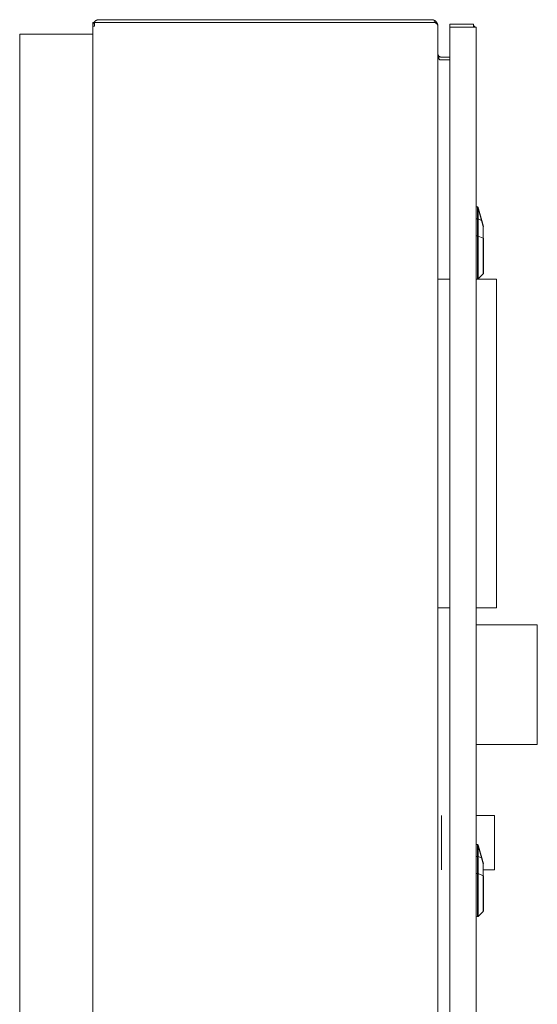
# Model space of a CAD drawing. Units: millimetres. Extents: x -1098 to 1790, y 1252 to 4571.
# Drawn here: x 431 to 715, y 1804 to 2343 of the extents above; entities that cross this region are included whole.
import ezdxf

# ---------------------------------------------------------------- set-up
doc = ezdxf.new("R2010")
doc.units = ezdxf.units.MM
doc.layers.add('Make2D$Visible$Curves', color=7, linetype='Continuous', true_color=0x000000)

msp = doc.modelspace()

# ---------------------------------------------------------------- linework, layer by layer
at = {"layer": 'Make2D$Visible$Curves', "color": 9, "lineweight": 0, "true_color": 0xbebebe}
for points in [[(471.1, 2339.11), (471.1, 2339.19), (471.1, 2339.27), (471.11, 2339.35), (471.11, 2339.43), (471.12, 2339.51), (471.13, 2339.59), (471.14, 2339.67), (471.16, 2339.75), (471.17, 2339.83), (471.19, 2339.91), (471.21, 2339.99), (471.23, 2340.07), (471.26, 2340.16), (471.29, 2340.24), (471.31, 2340.32), (471.35, 2340.4), (471.38, 2340.48), (471.41, 2340.56), (471.45, 2340.64), (471.49, 2340.72), (471.53, 2340.8), (471.58, 2340.87), (471.62, 2340.95), (471.67, 2341.03), (471.72, 2341.1), (471.77, 2341.17), (471.83, 2341.25), (471.88, 2341.32), (471.94, 2341.39), (472, 2341.45), (472.06, 2341.52), (472.13, 2341.59), (472.19, 2341.65), (472.26, 2341.71), (472.32, 2341.77), (472.39, 2341.83), (472.46, 2341.88), (472.54, 2341.94), (472.61, 2341.99), (472.68, 2342.04), (472.76, 2342.09), (472.84, 2342.13), (472.91, 2342.18), (472.99, 2342.22), (473.07, 2342.26), (473.15, 2342.3), (473.23, 2342.33), (473.31, 2342.37), (473.39, 2342.4), (473.47, 2342.43), (473.56, 2342.45), (473.64, 2342.48), (473.72, 2342.5), (473.8, 2342.52), (473.88, 2342.54), (473.96, 2342.55), (474.04, 2342.57), (474.12, 2342.58), (474.21, 2342.59), (474.29, 2342.6), (474.36, 2342.6), (474.44, 2342.61), (474.52, 2342.61), (474.6, 2342.61)], [(471.1, 2339.11), (471.1, 2341.11)], [(471.1, 2341.11), (471.73, 2341.11)], [(474.6, 2341.11), (472.13, 2341.11)], [(472.13, 2341.11), (472.13, 2339.11)], [(474.6, 2342.61), (656.6, 2342.61)], [(474.6, 2341.11), (474.6, 2341.11)], [(656.6, 2341.11), (474.6, 2341.11)], [(474.6, 2341.11), (474.6, 2341.11)], [(656.6, 2342.61), (656.71, 2342.61), (656.83, 2342.6), (656.94, 2342.59), (657.06, 2342.58), (657.18, 2342.56), (657.3, 2342.54), (657.41, 2342.51), (657.47, 2342.5), (657.53, 2342.48), (657.59, 2342.47), (657.65, 2342.45), (657.71, 2342.43), (657.77, 2342.41), (657.83, 2342.39), (657.89, 2342.36), (657.95, 2342.34), (658, 2342.32), (658.06, 2342.29), (658.12, 2342.26), (658.18, 2342.23), (658.24, 2342.2), (658.29, 2342.17), (658.35, 2342.14), (658.4, 2342.11), (658.46, 2342.08)], [(658.46, 2341.11), (656.6, 2341.11)], [(657.85, 2341.11), (658.46, 2342.08)], [(658.46, 2342.08), (658.56, 2342.01), (658.65, 2341.95), (658.74, 2341.88), (658.83, 2341.81), (658.92, 2341.73), (659, 2341.66), (659.08, 2341.58), (659.16, 2341.5), (659.23, 2341.42), (659.3, 2341.33), (659.37, 2341.25), (659.44, 2341.16), (659.5, 2341.07), (659.56, 2340.98), (659.62, 2340.88), (659.67, 2340.79), (659.72, 2340.69), (659.77, 2340.59), (659.82, 2340.49), (659.86, 2340.39), (659.9, 2340.29), (659.93, 2340.19), (659.96, 2340.08), (659.99, 2339.98), (660.02, 2339.87), (660.04, 2339.76), (660.06, 2339.66), (660.07, 2339.55), (660.08, 2339.44), (660.09, 2339.33), (660.1, 2339.22), (660.1, 2339.11)], [(660.1, 2339.11), (660.1, 2339.15), (660.1, 2339.18), (660.1, 2339.22), (660.09, 2339.25), (660.09, 2339.28), (660.08, 2339.32), (660.08, 2339.35), (660.07, 2339.38), (660.06, 2339.42), (660.06, 2339.45), (660.05, 2339.48), (660.04, 2339.52), (660.03, 2339.55), (660.02, 2339.58), (660, 2339.61), (659.99, 2339.64), (659.98, 2339.68), (659.96, 2339.71), (659.95, 2339.74), (659.93, 2339.77), (659.91, 2339.8), (659.89, 2339.83), (659.88, 2339.86), (659.86, 2339.89), (659.84, 2339.92), (659.81, 2339.96), (659.79, 2339.99), (659.77, 2340.02), (659.72, 2340.08), (659.67, 2340.14), (659.62, 2340.2), (659.56, 2340.26), (659.5, 2340.32), (659.44, 2340.38), (659.37, 2340.44), (659.3, 2340.5), (659.23, 2340.56), (659.16, 2340.62), (659, 2340.74), (658.83, 2340.86), (658.65, 2340.99), (658.46, 2341.11)], [(666.6, 2338.61), (666.6, 2340.11)], [(666.6, 2340.11), (679.6, 2340.11)], [(679.6, 2338.61), (679.6, 2340.11)], [(679.6, 2339.48), (679.68, 2339.43), (679.75, 2339.37), (679.83, 2339.31), (679.9, 2339.25), (679.97, 2339.18), (680.04, 2339.12), (680.11, 2339.05), (680.17, 2338.98)], [(431.1, 1365.61), (431.1, 2334.61)], [(471.1, 2334.61), (431.1, 2334.61)], [(471.1, 1746.11), (471.1, 2339.11)], [(471.1, 2339.11), (471.73, 2339.11)], [(472.13, 2339.11), (471.73, 2339.11)], [(660.1, 1746.11), (660.1, 2339.11)], [(666.6, 2338.61), (679.6, 2338.61)], [(666.6, 2338.51), (666.6, 1746.71)], [(677.6, 2338.51), (666.6, 2338.51)], [(681.1, 2338.51), (681.1, 2338.51), (681.1, 2338.51), (681.1, 2338.51), (681.1, 2338.51), (681.09, 2338.51), (681.04, 2338.51), (680.85, 2338.51), (680.07, 2338.51), (677.6, 2338.51)], [(677.65, 2338.61), (677.69, 2338.61), (677.73, 2338.61), (677.76, 2338.6), (677.8, 2338.6), (677.83, 2338.6), (677.87, 2338.59), (677.9, 2338.59), (677.94, 2338.58), (677.98, 2338.58), (678.01, 2338.57), (678.05, 2338.56), (678.08, 2338.55), (678.12, 2338.54), (678.15, 2338.53), (678.19, 2338.52), (678.22, 2338.51)], [(679.66, 2338.51), (680.17, 2338.98)], [(680.17, 2338.98), (680.22, 2338.93), (680.27, 2338.87), (680.32, 2338.81), (680.37, 2338.75), (680.41, 2338.69), (680.46, 2338.63), (680.5, 2338.57), (680.54, 2338.51)], [(681.1, 2336.61), (681.1, 2338.51)], [(681.1, 1748.61), (681.1, 2336.61)], [(661.04, 2320.61), (660.83, 2321.05), (660.73, 2321.26), (660.64, 2321.47), (660.55, 2321.69), (660.48, 2321.9), (660.41, 2322.11), (660.34, 2322.32), (660.29, 2322.53), (660.24, 2322.74), (660.22, 2322.85), (660.2, 2322.96), (660.18, 2323.07), (660.16, 2323.18), (660.15, 2323.29), (660.14, 2323.4), (660.12, 2323.52), (660.12, 2323.63), (660.1, 2323.87), (660.1, 2324.11)], [(660.1, 2324.11), (660.1, 2324.05), (660.1, 2323.98), (660.11, 2323.92), (660.12, 2323.86), (660.12, 2323.8), (660.14, 2323.74), (660.15, 2323.67), (660.16, 2323.61), (660.18, 2323.55), (660.2, 2323.49), (660.22, 2323.44), (660.24, 2323.38), (660.26, 2323.32), (660.29, 2323.26), (660.32, 2323.21), (660.34, 2323.15), (660.38, 2323.1), (660.41, 2323.04), (660.44, 2322.99), (660.48, 2322.94), (660.52, 2322.89), (660.55, 2322.84), (660.6, 2322.79), (660.64, 2322.74), (660.68, 2322.7), (660.73, 2322.65), (660.78, 2322.61), (660.83, 2322.57), (660.88, 2322.53), (660.93, 2322.49), (660.98, 2322.45), (661.04, 2322.42)], [(660.56, 2321.66), (661.04, 2322.42)], [(660.94, 2320.81), (661.01, 2320.79), (661.07, 2320.76), (661.14, 2320.74), (661.21, 2320.73), (661.27, 2320.71), (661.34, 2320.69), (661.41, 2320.68), (661.48, 2320.67), (661.55, 2320.65), (661.62, 2320.64), (661.68, 2320.64), (661.75, 2320.63), (661.82, 2320.62), (661.89, 2320.62), (661.96, 2320.61), (662.03, 2320.61)], [(661.04, 2322.42), (661.07, 2322.4), (661.1, 2322.38), (661.13, 2322.36), (661.17, 2322.34), (661.2, 2322.33), (661.23, 2322.31), (661.26, 2322.29), (661.3, 2322.28), (661.33, 2322.26), (661.36, 2322.25), (661.4, 2322.24), (661.43, 2322.23), (661.47, 2322.21), (661.5, 2322.2), (661.53, 2322.19), (661.57, 2322.18), (661.6, 2322.17), (661.63, 2322.17), (661.7, 2322.15), (661.77, 2322.14), (661.84, 2322.13), (661.9, 2322.12), (661.97, 2322.11), (662.04, 2322.11), (662.1, 2322.11)], [(662.1, 2320.61), (661.04, 2320.61)], [(662.1, 2322.11), (666.6, 2322.11)], [(666.6, 2320.61), (662.1, 2320.61)]]:
    msp.add_lwpolyline(points, dxfattribs=at)
at = {"layer": 'Make2D$Visible$Curves', "color": 9, "lineweight": 0, "true_color": 0xbababa}
for points in [[(681.1, 2240.15), (681.73, 2240.12)], [(681.73, 2240.12), (681.74, 2240.12), (681.75, 2240.12), (681.76, 2240.12), (681.77, 2240.12), (681.78, 2240.12), (681.79, 2240.12), (681.8, 2240.12), (681.81, 2240.11), (681.82, 2240.11), (681.83, 2240.11), (681.84, 2240.11), (681.85, 2240.11), (681.86, 2240.1), (681.87, 2240.1), (681.88, 2240.1), (681.89, 2240.09), (681.9, 2240.09), (681.91, 2240.09), (681.92, 2240.08), (681.92, 2240.08), (681.93, 2240.07), (681.94, 2240.07), (681.95, 2240.07), (681.96, 2240.06), (681.97, 2240.06), (681.98, 2240.05), (681.99, 2240.05), (681.99, 2240.04), (682, 2240.03), (682.01, 2240.03), (682.02, 2240.02), (682.03, 2240.02), (682.03, 2240.01), (682.04, 2240), (682.05, 2240), (682.06, 2239.99), (682.06, 2239.98), (682.07, 2239.98), (682.08, 2239.97), (682.09, 2239.96), (682.09, 2239.95), (682.1, 2239.95), (682.11, 2239.94), (682.11, 2239.93), (682.12, 2239.92), (682.12, 2239.92), (682.13, 2239.91), (682.13, 2239.9), (682.14, 2239.89), (682.15, 2239.88), (682.16, 2239.86), (682.16, 2239.85), (682.17, 2239.84), (682.17, 2239.83), (682.18, 2239.82), (682.18, 2239.81), (682.2, 2239.76)], [(681.9, 2239.49), (681.73, 2240.12), (681.73, 2240.12)], [(681.9, 2239.49), (681.92, 2239.49), (681.93, 2239.49), (681.95, 2239.49), (681.97, 2239.49), (681.98, 2239.49), (682, 2239.49), (682.02, 2239.48), (682.03, 2239.48), (682.05, 2239.47), (682.06, 2239.47), (682.08, 2239.46), (682.09, 2239.46), (682.11, 2239.45), (682.13, 2239.44), (682.14, 2239.44), (682.15, 2239.43), (682.16, 2239.43), (682.16, 2239.42), (682.17, 2239.42), (682.18, 2239.41), (682.18, 2239.41), (682.19, 2239.4), (682.2, 2239.4), (682.2, 2239.39), (682.21, 2239.39), (682.22, 2239.38), (682.22, 2239.38), (682.23, 2239.37), (682.24, 2239.37), (682.24, 2239.36), (682.25, 2239.36), (682.25, 2239.35), (682.26, 2239.34), (682.27, 2239.34), (682.27, 2239.33), (682.28, 2239.33), (682.28, 2239.32), (682.29, 2239.31), (682.29, 2239.31), (682.3, 2239.3), (682.3, 2239.29), (682.31, 2239.29), (682.31, 2239.28), (682.32, 2239.27), (682.32, 2239.27), (682.32, 2239.26), (682.33, 2239.25), (682.33, 2239.25), (682.34, 2239.24)], [(681.9, 2239.49), (681.9, 2233.59)], [(682.24, 2239.36), (682.23, 2239.37), (682.22, 2239.37), (682.21, 2239.38), (682.2, 2239.39), (682.19, 2239.4), (682.18, 2239.41), (682.17, 2239.41), (682.15, 2239.42), (682.15, 2239.43), (682.14, 2239.43), (682.13, 2239.44), (682.12, 2239.44), (682.11, 2239.44), (682.1, 2239.45), (682.09, 2239.45), (682.08, 2239.46), (682.08, 2239.46), (682.07, 2239.46), (682.06, 2239.47), (682.05, 2239.47), (682.04, 2239.47), (682.03, 2239.48), (682.02, 2239.48), (682.01, 2239.48), (682, 2239.48), (681.98, 2239.49), (681.97, 2239.49), (681.96, 2239.49), (681.94, 2239.49), (681.93, 2239.49), (681.92, 2239.49), (681.9, 2239.49)], [(682.2, 2239.76), (682.37, 2239.16)], [(682.34, 2239.23), (682.33, 2239.24), (682.33, 2239.25), (682.32, 2239.26), (682.32, 2239.27), (682.31, 2239.27), (682.31, 2239.28), (682.3, 2239.29), (682.29, 2239.3), (682.29, 2239.31), (682.28, 2239.31), (682.28, 2239.32), (682.27, 2239.33), (682.26, 2239.34), (682.25, 2239.34), (682.25, 2239.35), (682.24, 2239.36)], [(684.04, 2232.75), (682.24, 2239.36)], [(682.24, 2239.36), (682.24, 2233.53)], [(682.34, 2239.23), (682.34, 2239.24)], [(682.34, 2239.23), (682.34, 2239.22), (682.35, 2239.21), (682.35, 2239.2), (682.35, 2239.19), (682.36, 2239.19), (682.36, 2239.18), (682.36, 2239.17), (682.37, 2239.16)], [(684.17, 2232.73), (682.37, 2239.16)], [(682.37, 2239.16), (684.17, 2232.73)], [(681.9, 2233.59), (681.1, 2233.6)], [(681.9, 2233.59), (681.93, 2233.59), (681.95, 2233.59), (681.97, 2233.59), (681.99, 2233.58), (682.02, 2233.58), (682.04, 2233.58), (682.06, 2233.58), (682.08, 2233.57), (682.11, 2233.57), (682.13, 2233.56), (682.15, 2233.56), (682.17, 2233.55), (682.19, 2233.55), (682.2, 2233.54), (682.22, 2233.53), (682.24, 2233.53)], [(681.9, 2233.59), (681.9, 2224.22)], [(682.24, 2224.16), (682.24, 2233.53)], [(682.24, 2233.53), (684.04, 2232.75)], [(684.17, 2232.73), (684.17, 2232.73), (684.17, 2232.73), (684.17, 2232.73), (684.17, 2232.73), (684.17, 2232.73), (684.17, 2232.73), (684.17, 2232.73), (684.17, 2232.73), (684.17, 2232.73), (684.17, 2232.73), (684.16, 2232.73), (684.16, 2232.73), (684.16, 2232.73), (684.16, 2232.74), (684.16, 2232.74), (684.16, 2232.74), (684.16, 2232.74), (684.16, 2232.74), (684.16, 2232.74), (684.16, 2232.74), (684.16, 2232.74), (684.16, 2232.74), (684.16, 2232.74), (684.16, 2232.74), (684.16, 2232.74), (684.16, 2232.74), (684.16, 2232.74), (684.16, 2232.74), (684.16, 2232.74), (684.16, 2232.74), (684.16, 2232.74), (684.15, 2232.74), (684.15, 2232.74), (684.15, 2232.74), (684.15, 2232.74), (684.15, 2232.74), (684.15, 2232.74), (684.15, 2232.74), (684.14, 2232.75), (684.14, 2232.75), (684.14, 2232.75), (684.14, 2232.75), (684.13, 2232.75), (684.13, 2232.75), (684.13, 2232.75), (684.12, 2232.75), (684.12, 2232.75), (684.11, 2232.75), (684.1, 2232.75), (684.09, 2232.75), (684.08, 2232.75), (684.07, 2232.75), (684.05, 2232.75), (684.04, 2232.75)], [(684.95, 2229.48), (684.04, 2232.75)], [(684.17, 2232.73), (685.08, 2229.47)], [(684.95, 2229.48), (684.98, 2229.49), (684.99, 2229.49), (685, 2229.49), (685.01, 2229.49), (685.02, 2229.49), (685.03, 2229.49), (685.03, 2229.48), (685.04, 2229.48), (685.04, 2229.48), (685.05, 2229.48), (685.05, 2229.48), (685.05, 2229.48), (685.06, 2229.48), (685.06, 2229.48), (685.06, 2229.48), (685.06, 2229.48), (685.06, 2229.48), (685.06, 2229.48), (685.07, 2229.48), (685.07, 2229.48), (685.07, 2229.48), (685.07, 2229.48), (685.07, 2229.48), (685.07, 2229.48), (685.07, 2229.48), (685.07, 2229.48), (685.07, 2229.48), (685.07, 2229.47), (685.07, 2229.47), (685.07, 2229.47), (685.07, 2229.47), (685.08, 2229.47), (685.08, 2229.47), (685.08, 2229.47), (685.08, 2229.47), (685.08, 2229.47), (685.08, 2229.47), (685.08, 2229.47), (685.08, 2229.47), (685.08, 2229.47), (685.08, 2229.47), (685.08, 2229.47), (685.08, 2229.47), (685.08, 2229.47), (685.08, 2229.47), (685.08, 2229.47), (685.08, 2229.47), (685.08, 2229.47), (685.08, 2229.47), (685.08, 2229.47), (685.08, 2229.47), (685.08, 2229.47), (685.08, 2229.47), (685.08, 2229.47), (685.08, 2229.47)], [(684.95, 2222.98), (684.95, 2229.48)], [(681.9, 2224.22), (681.1, 2224.23)], [(681.9, 2224.22), (681.93, 2224.22), (681.95, 2224.22), (681.97, 2224.22), (681.99, 2224.22), (682.02, 2224.21), (682.04, 2224.21), (682.06, 2224.21), (682.08, 2224.2), (682.11, 2224.2), (682.13, 2224.19), (682.15, 2224.19), (682.17, 2224.18), (682.19, 2224.18), (682.2, 2224.17), (682.22, 2224.16), (682.24, 2224.16)], [(681.9, 2224.22), (681.9, 2200.61)], [(682.24, 2224.16), (684.95, 2222.98)], [(682.24, 2200.74), (682.24, 2224.16)], [(685.1, 2222.83), (685.1, 2222.83), (685.1, 2222.84), (685.1, 2222.84), (685.1, 2222.84), (685.1, 2222.84), (685.1, 2222.85), (685.1, 2222.85), (685.1, 2222.85), (685.1, 2222.85), (685.1, 2222.86), (685.1, 2222.86), (685.09, 2222.86), (685.09, 2222.86), (685.09, 2222.87), (685.09, 2222.87), (685.09, 2222.87), (685.09, 2222.87), (685.09, 2222.88), (685.09, 2222.88), (685.08, 2222.88), (685.08, 2222.89), (685.08, 2222.89), (685.08, 2222.89), (685.08, 2222.89), (685.08, 2222.9), (685.07, 2222.9), (685.07, 2222.9), (685.07, 2222.9), (685.07, 2222.91), (685.07, 2222.91), (685.06, 2222.91), (685.06, 2222.91), (685.06, 2222.92), (685.05, 2222.92), (685.05, 2222.93), (685.04, 2222.93), (685.03, 2222.94), (685.03, 2222.94), (685.02, 2222.95), (685.01, 2222.95), (685.01, 2222.96), (685, 2222.96), (684.99, 2222.96), (684.99, 2222.97), (684.98, 2222.97), (684.97, 2222.98), (684.96, 2222.98), (684.95, 2222.98)], [(684.95, 2222.98), (684.95, 2209.82), (684.95, 2204.93), (684.95, 2203.79), (684.95, 2203.53), (684.95, 2203.47), (684.95, 2203.45), (684.95, 2203.45), (684.95, 2203.45), (684.95, 2203.45)], [(685.1, 2203.8), (685.1, 2203.8), (685.1, 2203.8), (685.1, 2203.81), (685.1, 2203.82), (685.1, 2203.88), (685.1, 2204.13), (685.1, 2205.24), (685.1, 2210.01), (685.1, 2222.83)], [(682.24, 2200.74), (682.23, 2200.72), (682.22, 2200.71), (682.21, 2200.71), (682.19, 2200.7), (682.18, 2200.69), (682.17, 2200.68), (682.16, 2200.67), (682.14, 2200.66), (682.13, 2200.65), (682.12, 2200.65), (682.1, 2200.64), (682.09, 2200.63), (682.08, 2200.63), (682.06, 2200.62), (682.05, 2200.62), (682.03, 2200.61)], [(684.95, 2203.45), (682.24, 2200.74)], [(685.1, 2203.8), (685.1, 2203.76), (685.1, 2203.75), (685.1, 2203.74), (685.09, 2203.73), (685.09, 2203.72), (685.09, 2203.71), (685.09, 2203.69), (685.08, 2203.68), (685.08, 2203.67), (685.08, 2203.66), (685.07, 2203.65), (685.07, 2203.63), (685.07, 2203.62), (685.06, 2203.61), (685.06, 2203.6), (685.05, 2203.59), (685.05, 2203.58), (685.04, 2203.57), (685.03, 2203.56), (685.03, 2203.55), (685.02, 2203.54), (685.02, 2203.53), (685.01, 2203.51), (685, 2203.51), (684.99, 2203.5), (684.99, 2203.49), (684.98, 2203.48), (684.97, 2203.47), (684.96, 2203.46), (684.95, 2203.45)], [(681.1, 1891.15), (681.73, 1891.12)], [(681.73, 1891.12), (681.74, 1891.12), (681.75, 1891.12), (681.76, 1891.12), (681.77, 1891.12), (681.78, 1891.12), (681.79, 1891.12), (681.8, 1891.12), (681.81, 1891.11), (681.82, 1891.11), (681.83, 1891.11), (681.84, 1891.11), (681.85, 1891.11), (681.86, 1891.1), (681.87, 1891.1), (681.88, 1891.1), (681.89, 1891.09), (681.9, 1891.09), (681.91, 1891.09), (681.92, 1891.08), (681.92, 1891.08), (681.93, 1891.07), (681.94, 1891.07), (681.95, 1891.07), (681.96, 1891.06), (681.97, 1891.06), (681.98, 1891.05), (681.98, 1891.05), (681.99, 1891.04), (682, 1891.03), (682.01, 1891.03), (682.02, 1891.02), (682.03, 1891.02), (682.03, 1891.01), (682.04, 1891), (682.05, 1891), (682.06, 1890.99), (682.06, 1890.98), (682.07, 1890.98), (682.08, 1890.97), (682.08, 1890.96), (682.09, 1890.95), (682.1, 1890.95), (682.1, 1890.94), (682.11, 1890.93), (682.12, 1890.92), (682.12, 1890.92), (682.13, 1890.91), (682.13, 1890.9), (682.14, 1890.89), (682.15, 1890.88), (682.15, 1890.86), (682.16, 1890.85), (682.17, 1890.84), (682.17, 1890.83), (682.18, 1890.82), (682.18, 1890.81), (682.2, 1890.76)], [(681.9, 1890.49), (681.73, 1891.12), (681.73, 1891.12)], [(682.33, 1890.24), (682.33, 1890.25), (682.33, 1890.25), (682.32, 1890.26), (682.32, 1890.27), (682.31, 1890.27), (682.31, 1890.28), (682.31, 1890.29), (682.3, 1890.29), (682.3, 1890.3), (682.29, 1890.31), (682.29, 1890.31), (682.28, 1890.32), (682.28, 1890.33), (682.27, 1890.33), (682.27, 1890.34), (682.26, 1890.34), (682.25, 1890.35), (682.25, 1890.36), (682.24, 1890.36), (682.24, 1890.37), (682.23, 1890.37), (682.22, 1890.38), (682.22, 1890.38), (682.21, 1890.39), (682.2, 1890.39), (682.2, 1890.4), (682.19, 1890.4), (682.18, 1890.41), (682.18, 1890.41), (682.17, 1890.42), (682.16, 1890.42), (682.16, 1890.43), (682.15, 1890.43), (682.14, 1890.44), (682.13, 1890.44), (682.11, 1890.45), (682.09, 1890.46), (682.08, 1890.46), (682.06, 1890.47), (682.05, 1890.47), (682.03, 1890.48), (682.01, 1890.48), (682, 1890.49), (681.98, 1890.49), (681.97, 1890.49), (681.95, 1890.49), (681.93, 1890.49), (681.92, 1890.49), (681.9, 1890.49)], [(681.9, 1890.49), (681.9, 1884.59)], [(682.24, 1890.36), (682.23, 1890.37), (682.22, 1890.37), (682.21, 1890.38), (682.2, 1890.39), (682.19, 1890.4), (682.18, 1890.41), (682.17, 1890.41), (682.15, 1890.42), (682.15, 1890.43), (682.14, 1890.43), (682.13, 1890.44), (682.12, 1890.44), (682.11, 1890.44), (682.1, 1890.45), (682.09, 1890.45), (682.08, 1890.46), (682.08, 1890.46), (682.07, 1890.46), (682.06, 1890.47), (682.05, 1890.47), (682.04, 1890.47), (682.03, 1890.48), (682.02, 1890.48), (682.01, 1890.48), (682, 1890.48), (681.98, 1890.49), (681.97, 1890.49), (681.96, 1890.49), (681.94, 1890.49), (681.93, 1890.49), (681.92, 1890.49), (681.9, 1890.49)], [(682.2, 1890.76), (682.2, 1890.76), (682.37, 1890.16)], [(682.24, 1890.36), (682.25, 1890.35), (682.26, 1890.34), (682.26, 1890.34), (682.27, 1890.33), (682.27, 1890.33), (682.28, 1890.32), (682.28, 1890.31), (682.29, 1890.31), (682.29, 1890.3), (682.3, 1890.3), (682.3, 1890.29), (682.3, 1890.28), (682.31, 1890.28), (682.31, 1890.27), (682.32, 1890.27), (682.32, 1890.26), (682.33, 1890.25), (682.33, 1890.25), (682.33, 1890.24), (682.34, 1890.23), (682.34, 1890.23), (682.34, 1890.22), (682.35, 1890.21), (682.35, 1890.21), (682.35, 1890.2), (682.35, 1890.19), (682.36, 1890.19), (682.36, 1890.18), (682.36, 1890.17), (682.36, 1890.16), (682.37, 1890.16)], [(684.04, 1883.75), (682.24, 1890.36)], [(682.24, 1884.53), (682.24, 1890.36)], [(682.33, 1890.24), (682.34, 1890.23)], [(682.37, 1890.16), (684.17, 1883.73)], [(684.17, 1883.73), (682.37, 1890.16)], [(681.9, 1884.59), (681.1, 1884.6)], [(681.9, 1884.59), (681.9, 1875.22)], [(681.9, 1884.59), (681.93, 1884.59), (681.95, 1884.59), (681.97, 1884.59), (681.99, 1884.58), (682.02, 1884.58), (682.04, 1884.58), (682.06, 1884.58), (682.08, 1884.57), (682.11, 1884.57), (682.13, 1884.56), (682.15, 1884.56), (682.17, 1884.55), (682.19, 1884.55), (682.2, 1884.54), (682.22, 1884.53), (682.24, 1884.53)], [(682.24, 1884.53), (682.24, 1875.16)], [(684.04, 1883.75), (682.24, 1884.53)], [(684.17, 1883.73), (684.17, 1883.73), (684.17, 1883.73), (684.17, 1883.73), (684.17, 1883.73), (684.17, 1883.73), (684.17, 1883.73), (684.17, 1883.73), (684.17, 1883.73), (684.16, 1883.73), (684.16, 1883.73), (684.16, 1883.73), (684.16, 1883.73), (684.16, 1883.73), (684.16, 1883.74), (684.16, 1883.74), (684.16, 1883.74), (684.16, 1883.74), (684.16, 1883.74), (684.16, 1883.74), (684.16, 1883.74), (684.16, 1883.74), (684.16, 1883.74), (684.16, 1883.74), (684.16, 1883.74), (684.16, 1883.74), (684.16, 1883.74), (684.16, 1883.74), (684.16, 1883.74), (684.16, 1883.74), (684.16, 1883.74), (684.16, 1883.74), (684.15, 1883.74), (684.15, 1883.74), (684.15, 1883.74), (684.15, 1883.74), (684.15, 1883.74), (684.15, 1883.74), (684.15, 1883.74), (684.14, 1883.75), (684.14, 1883.75), (684.14, 1883.75), (684.14, 1883.75), (684.13, 1883.75), (684.13, 1883.75), (684.13, 1883.75), (684.12, 1883.75), (684.12, 1883.75), (684.11, 1883.75), (684.1, 1883.75), (684.09, 1883.75), (684.08, 1883.75), (684.07, 1883.75), (684.05, 1883.75), (684.04, 1883.75)], [(684.04, 1883.75), (684.95, 1880.48)], [(685.08, 1880.47), (684.17, 1883.73)], [(684.95, 1880.48), (684.98, 1880.49), (684.99, 1880.49), (685, 1880.49), (685.01, 1880.49), (685.02, 1880.49), (685.03, 1880.49), (685.03, 1880.48), (685.04, 1880.48), (685.04, 1880.48), (685.05, 1880.48), (685.05, 1880.48), (685.05, 1880.48), (685.06, 1880.48), (685.06, 1880.48), (685.06, 1880.48), (685.06, 1880.48), (685.06, 1880.48), (685.06, 1880.48), (685.07, 1880.48), (685.07, 1880.48), (685.07, 1880.48), (685.07, 1880.48), (685.07, 1880.48), (685.07, 1880.48), (685.07, 1880.48), (685.07, 1880.48), (685.07, 1880.48), (685.07, 1880.47), (685.07, 1880.47), (685.07, 1880.47), (685.07, 1880.47), (685.07, 1880.47), (685.08, 1880.47), (685.08, 1880.47), (685.08, 1880.47), (685.08, 1880.47), (685.08, 1880.47), (685.08, 1880.47), (685.08, 1880.47), (685.08, 1880.47), (685.08, 1880.47), (685.08, 1880.47), (685.08, 1880.47), (685.08, 1880.47), (685.08, 1880.47), (685.08, 1880.47), (685.08, 1880.47), (685.08, 1880.47), (685.08, 1880.47), (685.08, 1880.47), (685.08, 1880.47), (685.08, 1880.47), (685.08, 1880.47), (685.08, 1880.47), (685.08, 1880.47)], [(684.95, 1873.98), (684.95, 1880.48)], [(681.9, 1875.22), (681.1, 1875.23)], [(682.24, 1875.16), (682.22, 1875.16), (682.2, 1875.17), (682.19, 1875.18), (682.17, 1875.18), (682.15, 1875.19), (682.13, 1875.19), (682.11, 1875.2), (682.08, 1875.2), (682.06, 1875.21), (682.04, 1875.21), (682.02, 1875.21), (681.99, 1875.22), (681.97, 1875.22), (681.95, 1875.22), (681.93, 1875.22), (681.9, 1875.22)], [(681.9, 1851.59), (681.9, 1851.59), (681.9, 1875.22)], [(682.24, 1851.74), (682.24, 1875.16)], [(682.24, 1875.16), (684.95, 1873.98)], [(685.1, 1873.83), (685.1, 1873.83), (685.1, 1873.84), (685.1, 1873.84), (685.1, 1873.84), (685.1, 1873.84), (685.1, 1873.85), (685.1, 1873.85), (685.1, 1873.85), (685.1, 1873.85), (685.1, 1873.86), (685.09, 1873.86), (685.09, 1873.86), (685.09, 1873.86), (685.09, 1873.87), (685.09, 1873.87), (685.09, 1873.87), (685.09, 1873.87), (685.09, 1873.88), (685.09, 1873.88), (685.08, 1873.88), (685.08, 1873.89), (685.08, 1873.89), (685.08, 1873.89), (685.08, 1873.89), (685.08, 1873.9), (685.07, 1873.9), (685.07, 1873.9), (685.07, 1873.9), (685.07, 1873.91), (685.07, 1873.91), (685.06, 1873.91), (685.06, 1873.91), (685.06, 1873.92), (685.05, 1873.92), (685.05, 1873.93), (685.04, 1873.93), (685.03, 1873.94), (685.03, 1873.94), (685.02, 1873.95), (685.01, 1873.95), (685.01, 1873.96), (685, 1873.96), (684.99, 1873.96), (684.99, 1873.97), (684.98, 1873.97), (684.97, 1873.98), (684.96, 1873.98), (684.95, 1873.98)], [(684.95, 1854.45), (684.95, 1854.45), (684.95, 1854.45), (684.95, 1854.45), (684.95, 1854.47), (684.95, 1854.53), (684.95, 1854.79), (684.95, 1855.93), (684.95, 1860.82), (684.95, 1873.98)], [(684.95, 1873.98), (684.95, 1873.98)], [(685.1, 1854.8), (685.1, 1854.8), (685.1, 1854.8), (685.1, 1854.81), (685.1, 1854.82), (685.1, 1854.88), (685.1, 1855.13), (685.1, 1856.24), (685.1, 1861.01), (685.1, 1873.83)], [(684.95, 1854.45), (682.24, 1851.74)], [(685.1, 1854.8), (685.1, 1854.76), (685.1, 1854.75), (685.1, 1854.74), (685.09, 1854.73), (685.09, 1854.72), (685.09, 1854.71), (685.09, 1854.69), (685.08, 1854.68), (685.08, 1854.67), (685.08, 1854.66), (685.07, 1854.65), (685.07, 1854.63), (685.07, 1854.62), (685.06, 1854.61), (685.06, 1854.6), (685.05, 1854.59), (685.05, 1854.58), (685.04, 1854.57), (685.03, 1854.56), (685.03, 1854.55), (685.02, 1854.54), (685.01, 1854.53), (685.01, 1854.51), (685, 1854.51), (684.99, 1854.5), (684.99, 1854.49), (684.98, 1854.48), (684.97, 1854.47), (684.96, 1854.46), (684.95, 1854.45)], [(681.9, 1851.59), (681.1, 1851.56)], [(682.24, 1851.74), (682.23, 1851.73), (682.22, 1851.72), (682.21, 1851.71), (682.2, 1851.7), (682.2, 1851.7), (682.19, 1851.69), (682.18, 1851.68), (682.17, 1851.68), (682.16, 1851.67), (682.15, 1851.66), (682.14, 1851.66), (682.13, 1851.65), (682.12, 1851.65), (682.11, 1851.64), (682.1, 1851.64), (682.08, 1851.63), (682.07, 1851.63), (682.06, 1851.62), (682.05, 1851.62), (682.04, 1851.61), (682.03, 1851.61), (682.02, 1851.61), (682.01, 1851.6), (681.99, 1851.6), (681.98, 1851.6), (681.97, 1851.6), (681.96, 1851.59), (681.95, 1851.59), (681.94, 1851.59), (681.93, 1851.59), (681.91, 1851.59), (681.9, 1851.59)]]:
    msp.add_lwpolyline(points, dxfattribs=at)
at = {"layer": 'Make2D$Visible$Curves', "color": 252, "lineweight": 0, "true_color": 0x989898}
for points in [[(666.6, 2200.61), (660.1, 2200.61)], [(692.2, 2200.61), (681.1, 2200.61)], [(692.2, 2020.61), (692.2, 2200.61)], [(660.1, 2020.61), (666.6, 2020.61)], [(681.1, 2020.61), (692.2, 2020.61)], [(714.57, 2011.29), (681.1, 2011.29)], [(714.57, 1945.79), (714.57, 2011.29)], [(681.1, 1945.79), (714.57, 1945.79)]]:
    msp.add_lwpolyline(points, dxfattribs=at)
at = {"layer": 'Make2D$Visible$Curves', "color": 9, "lineweight": 0, "true_color": 0xbfbfbf}
for points in [[(662.1, 1906.89), (662.1, 1877.19)], [(691.1, 1906.89), (681.1, 1906.89)], [(691.1, 1877.19), (691.1, 1906.89)], [(684.95, 1877.19), (691.1, 1877.19)]]:
    msp.add_lwpolyline(points, dxfattribs=at)

doc.saveas('drawing.dxf')
